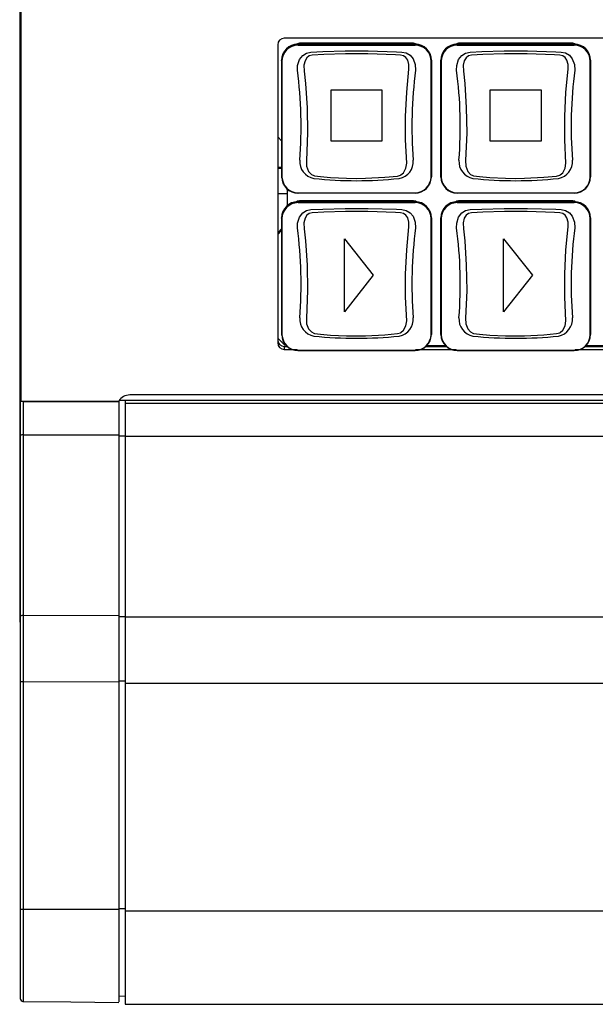
# Model space of a CAD drawing. Extents: x 1.4 to 85.9, y 3.3 to 61.8.
# Drawn here: x 1.4 to 4.1, y 29.2 to 33.9 of the extents above; entities that cross this region are included whole.
import ezdxf

# ---------------------------------------------------------------- set-up
doc = ezdxf.new("R2010")
doc.units = 0
doc.header["$LTSCALE"] = 2
doc.header["$MEASUREMENT"] = 0
doc.layers.get('0').update_dxf_attribs({"linetype": 'CONTINUOUS'})
doc.layers.add('ARTWORK', color=2, linetype='CONTINUOUS')

msp = doc.modelspace()

# ---------------------------------------------------------------- linework, layer by layer
for p, q in [((1.3769, 55.3456), (1.3769, 30.9788)), ((1.3819, 42.6894), (1.3819, 32.0341)), ((6.3699, 33.7671), (2.6399, 33.7671)), ((2.6089, 33.7364), (2.6089, 32.3124)), ((3.2644, 33.7395), (2.7054, 33.7395)), ((2.7054, 33.7395), (2.7057, 33.7351)), ((2.7057, 33.7351), (3.2642, 33.7351)), ((3.2527, 33.7437), (2.7172, 33.7437)), ((2.7172, 33.7437), (2.7172, 33.7395)), ((3.2527, 33.7395), (3.2527, 33.7437)), ((3.2642, 33.7351), (3.2644, 33.7395)), ((4.0244, 33.7395), (3.4654, 33.7395)), ((3.4654, 33.7395), (3.4657, 33.7351)), ((3.4657, 33.7351), (4.0242, 33.7351)), ((4.0127, 33.7437), (3.4772, 33.7437)), ((3.4772, 33.7437), (3.4772, 33.7395)), ((4.0127, 33.7395), (4.0127, 33.7437)), ((4.0242, 33.7351), (4.0244, 33.7395)), ((2.6277, 33.6583), (2.6274, 33.6622)), ((2.6274, 33.6622), (2.6274, 33.1087)), ((3.3424, 33.6622), (3.3422, 33.6583)), ((3.3424, 33.1087), (3.3424, 33.6622)), ((3.3877, 33.6583), (3.3874, 33.6622)), ((3.3874, 33.6622), (3.3874, 33.1087)), ((4.1024, 33.6622), (4.1022, 33.6583)), ((4.1024, 33.1087), (4.1024, 33.6622)), ((2.6089, 33.2963), (2.6274, 33.278)), ((2.6274, 33.1507), (2.6089, 33.1507)), ((2.6274, 33.1452), (2.6089, 33.1452)), ((2.6274, 33.1087), (2.6277, 33.1052)), ((3.3422, 33.1052), (3.3424, 33.1087)), ((3.3874, 33.1087), (3.3877, 33.1052)), ((4.1022, 33.1052), (4.1024, 33.1087)), ((2.6276, 33.1036), (2.6279, 33.0999)), ((3.342, 33.0999), (3.3423, 33.1036)), ((3.3876, 33.1036), (3.3879, 33.0999)), ((4.102, 33.0999), (4.1023, 33.1036)), ((2.6089, 33.0264), (2.6549, 33.0264)), ((2.6549, 32.9685), (2.6549, 33.0479)), ((3.2642, 33.0281), (2.7057, 33.0281)), ((4.0242, 33.0281), (3.4657, 33.0281)), ((3.2644, 32.9869), (2.7054, 32.9869)), ((2.7054, 32.9869), (2.7057, 32.9825)), ((2.7057, 32.9825), (3.2642, 32.9825)), ((3.2527, 32.9911), (2.7172, 32.9911)), ((3.2642, 32.9824), (3.2644, 32.9869)), ((4.0244, 32.9869), (3.4654, 32.9869)), ((3.4654, 32.9869), (3.4657, 32.9825)), ((3.4657, 32.9825), (4.0242, 32.9825)), ((4.0127, 32.9911), (3.4772, 32.9911)), ((4.0242, 32.9824), (4.0244, 32.9869)), ((2.6277, 32.9057), (2.6274, 32.9096)), ((2.6274, 32.9096), (2.6274, 32.3561)), ((3.3424, 32.9096), (3.3422, 32.9057)), ((3.3424, 32.3561), (3.3424, 32.9096)), ((3.3877, 32.9057), (3.3874, 32.9096)), ((3.3874, 32.9096), (3.3874, 32.3561)), ((4.1024, 32.9096), (4.1022, 32.9057)), ((4.1024, 32.3561), (4.1024, 32.9096)), ((2.6089, 32.8385), (2.6274, 32.8568)), ((2.6274, 32.8485), (2.6089, 32.8302)), ((2.6274, 32.3561), (2.6277, 32.3526)), ((3.3422, 32.3526), (3.3424, 32.3561)), ((3.3874, 32.3561), (3.3877, 32.3526)), ((4.1022, 32.3526), (4.1024, 32.3561)), ((2.6089, 32.3356), (2.6443, 32.3006)), ((2.6276, 32.351), (2.6279, 32.3473)), ((3.342, 32.3473), (3.3423, 32.351)), ((3.3876, 32.351), (3.3879, 32.3473)), ((4.102, 32.3473), (4.1023, 32.351)), ((2.6399, 32.2956), (2.6399, 32.2817)), ((2.6399, 32.2956), (2.6544, 32.2956)), ((2.6399, 32.2817), (2.6755, 32.2817)), ((2.6803, 32.2817), (2.7027, 32.2817)), ((3.2642, 32.2755), (2.7057, 32.2755)), ((3.2672, 32.2817), (3.4355, 32.2817)), ((3.3154, 32.2956), (3.4144, 32.2956)), ((3.321, 32.3006), (3.4089, 32.3006)), ((3.4403, 32.2817), (3.4627, 32.2817)), ((4.0242, 32.2755), (3.4657, 32.2755)), ((4.0272, 32.2817), (4.1955, 32.2817)), ((4.0754, 32.2956), (4.1744, 32.2956)), ((4.081, 32.3006), (4.1689, 32.3006)), ((1.3799, 32.0353), (1.3799, 29.1821)), ((1.3819, 32.0341), (1.8494, 32.0341)), ((1.3948, 32.0332), (1.8499, 32.0326)), ((1.3948, 29.167), (1.3948, 32.0332)), ((1.8499, 32.0349), (1.8499, 29.1652)), ((1.8799, 32.0369), (1.8512, 32.0369)), ((1.8523, 32.0383), (10.3174, 32.0383)), ((1.8799, 32.0383), (1.8799, 29.1549)), ((10.3174, 32.0638), (1.9028, 32.0638)), ((10.3175, 32.0237), (1.8799, 32.0237)), ((1.3948, 31.8734), (1.8499, 31.8741)), ((1.8499, 31.8687), (1.8799, 31.8686)), ((10.3183, 31.8652), (1.8799, 31.8652)), ((1.3799, 31.3774), (1.3769, 31.3774)), ((1.3948, 31.0107), (1.8499, 31.0114)), ((1.8499, 31.006), (1.8799, 31.0059)), ((26.1249, 31.0025), (1.8799, 31.0025)), ((1.3769, 30.9788), (1.3799, 30.9788)), ((1.3948, 30.6948), (1.8499, 30.6943)), ((1.8499, 30.6985), (1.8799, 30.6985)), ((26.1249, 30.6853), (1.8799, 30.6853)), ((1.3948, 29.6078), (1.8499, 29.6073)), ((1.8499, 29.6115), (1.8799, 29.6115)), ((26.1249, 29.5984), (1.8799, 29.5984)), ((1.8499, 29.1931), (1.8799, 29.1934)), ((1.8799, 29.1536), (26.1249, 29.1536))]:
    msp.add_line(p, q)
at = {"flags": 128}
for points in [[(2.7057, 33.735), (2.7057, 33.735), (2.7057, 33.7351)], [(3.2642, 33.735), (2.9849, 33.735), (2.7057, 33.735)], [(3.4657, 33.735), (3.4657, 33.735), (3.4657, 33.7351)], [(4.0242, 33.735), (3.7449, 33.735), (3.4657, 33.735)], [(2.7028, 33.6149), (2.7028, 33.6149), (2.7034, 33.6369), (2.7125, 33.6654), (2.728, 33.6855), (2.7458, 33.6969), (2.7669, 33.7014), (2.8234, 33.7044), (2.9301, 33.7077), (3.0409, 33.7076), (3.1764, 33.703), (3.2018, 33.7015), (3.2227, 33.6974), (3.2414, 33.6859), (3.255, 33.6697), (3.2657, 33.6415), (3.267, 33.6149), (3.267, 33.6149)], [(2.9849, 33.098), (3.0272, 33.0986), (3.1195, 33.1035), (3.1803, 33.1095), (3.195, 33.1136), (3.1967, 33.1145), (3.2092, 33.1251), (3.2208, 33.1462), (3.225, 33.1711), (3.2195, 33.2828), (3.2194, 33.394), (3.2248, 33.5092), (3.2352, 33.6194), (3.2355, 33.6423), (3.2293, 33.6631), (3.2211, 33.6748), (3.2094, 33.6831), (3.1953, 33.6861), (3.1707, 33.6878), (3.0392, 33.6932), (2.9318, 33.6932), (2.8282, 33.6895), (2.7734, 33.686), (2.7596, 33.6827), (2.7485, 33.6745), (2.7392, 33.66), (2.734, 33.6389), (2.7357, 33.6101), (2.7417, 33.5518), (2.7492, 33.4355), (2.751, 33.316), (2.7455, 33.1836), (2.7464, 33.156), (2.7558, 33.1318), (2.7693, 33.1171), (2.7808, 33.1112), (2.7838, 33.1104), (2.8125, 33.107), (2.8613, 33.1027), (2.937, 33.0987), (2.9849, 33.098)], [(3.4628, 33.6149), (3.4628, 33.6149), (3.4634, 33.6369), (3.4725, 33.6654), (3.488, 33.6855), (3.5058, 33.6969), (3.5269, 33.7014), (3.5834, 33.7044), (3.6901, 33.7077), (3.8009, 33.7076), (3.9364, 33.703), (3.9618, 33.7015), (3.9827, 33.6974), (4.0014, 33.6859), (4.015, 33.6697), (4.0257, 33.6415), (4.027, 33.6149), (4.027, 33.6149)], [(3.7449, 33.098), (3.7872, 33.0986), (3.8795, 33.1035), (3.9403, 33.1095), (3.955, 33.1136), (3.9567, 33.1145), (3.9692, 33.1251), (3.9808, 33.1462), (3.985, 33.1711), (3.9795, 33.2828), (3.9794, 33.394), (3.9848, 33.5092), (3.9952, 33.6194), (3.9955, 33.6423), (3.9893, 33.6631), (3.9811, 33.6748), (3.9694, 33.6831), (3.9553, 33.6861), (3.9307, 33.6878), (3.7992, 33.6932), (3.6918, 33.6932), (3.5882, 33.6895), (3.5334, 33.686), (3.5196, 33.6827), (3.5085, 33.6745), (3.4992, 33.66), (3.494, 33.6389), (3.4957, 33.6101), (3.5017, 33.5518), (3.5092, 33.4355), (3.511, 33.316), (3.5055, 33.1836), (3.5064, 33.156), (3.5158, 33.1318), (3.5293, 33.1171), (3.5408, 33.1112), (3.5438, 33.1104), (3.5725, 33.107), (3.6213, 33.1027), (3.697, 33.0987), (3.7449, 33.098)], [(2.6287, 33.6575), (2.6279, 33.6579), (2.6277, 33.6583)], [(2.6277, 33.1052), (2.6277, 33.1052), (2.6277, 33.1053), (2.6277, 33.1055), (2.6277, 33.1063), (2.6277, 33.1097), (2.6277, 33.1227), (2.6277, 33.1747), (2.6277, 33.3817), (2.6277, 33.5891), (2.6277, 33.641), (2.6277, 33.6539), (2.6277, 33.6572), (2.6277, 33.658), (2.6277, 33.6582), (2.6277, 33.6583), (2.6277, 33.6583), (2.6277, 33.6583)], [(2.6287, 33.6575), (2.6287, 33.3809), (2.6287, 33.1311), (2.6288, 33.1039)], [(3.3411, 33.1039), (3.3412, 33.1286), (3.3412, 33.3809), (3.3412, 33.6575)], [(3.3412, 33.6575), (3.342, 33.6579), (3.3422, 33.6583)], [(3.3422, 33.6583), (3.3422, 33.6583), (3.3422, 33.6583), (3.3422, 33.6582), (3.3422, 33.658), (3.3422, 33.6572), (3.3422, 33.6539), (3.3422, 33.641), (3.3422, 33.5891), (3.3422, 33.3817), (3.3422, 33.1747), (3.3422, 33.1227), (3.3422, 33.1097), (3.3422, 33.1063), (3.3422, 33.1055), (3.3422, 33.1053), (3.3422, 33.1052), (3.3422, 33.1052), (3.3422, 33.1052)], [(3.3887, 33.6575), (3.3879, 33.6579), (3.3877, 33.6583)], [(3.3877, 33.1052), (3.3877, 33.1052), (3.3877, 33.1053), (3.3877, 33.1055), (3.3877, 33.1063), (3.3877, 33.1097), (3.3877, 33.1227), (3.3877, 33.1747), (3.3877, 33.3817), (3.3877, 33.5891), (3.3877, 33.641), (3.3877, 33.6539), (3.3877, 33.6572), (3.3877, 33.658), (3.3877, 33.6582), (3.3877, 33.6583), (3.3877, 33.6583), (3.3877, 33.6583)], [(3.3887, 33.6575), (3.3887, 33.3809), (3.3887, 33.1311), (3.3888, 33.1039)], [(4.1011, 33.1039), (4.1012, 33.1286), (4.1012, 33.3809), (4.1012, 33.6575)], [(4.1012, 33.6575), (4.102, 33.6579), (4.1022, 33.6583)], [(4.1022, 33.6583), (4.1022, 33.6583), (4.1022, 33.6583), (4.1022, 33.6582), (4.1022, 33.658), (4.1022, 33.6572), (4.1022, 33.6539), (4.1022, 33.641), (4.1022, 33.5891), (4.1022, 33.3817), (4.1022, 33.1747), (4.1022, 33.1227), (4.1022, 33.1097), (4.1022, 33.1063), (4.1022, 33.1055), (4.1022, 33.1053), (4.1022, 33.1052), (4.1022, 33.1052), (4.1022, 33.1052)], [(2.6288, 33.1039), (2.6279, 33.1045), (2.6277, 33.1052)], [(3.3411, 33.1039), (3.342, 33.1045), (3.3422, 33.1052)], [(3.3888, 33.1039), (3.3879, 33.1045), (3.3877, 33.1052)], [(4.1011, 33.1039), (4.102, 33.1045), (4.1022, 33.1052)], [(2.7053, 33.0288), (2.9849, 33.0287), (3.2646, 33.0288)], [(2.7053, 33.0288), (2.7055, 33.0279), (2.7057, 33.0281)], [(3.2646, 33.0288), (3.2644, 33.0279), (3.2642, 33.0281)], [(3.4653, 33.0288), (3.7449, 33.0287), (4.0246, 33.0288)], [(3.4653, 33.0288), (3.4655, 33.0279), (3.4657, 33.0281)], [(4.0246, 33.0288), (4.0244, 33.0279), (4.0242, 33.0281)], [(2.7057, 32.9824), (2.7057, 32.9824), (2.7057, 32.9825)], [(3.2642, 32.9824), (2.9849, 32.9824), (2.7057, 32.9824)], [(3.4657, 32.9824), (3.4657, 32.9824), (3.4657, 32.9825)], [(4.0242, 32.9824), (3.7449, 32.9824), (3.4657, 32.9824)], [(2.7028, 32.8623), (2.7028, 32.8623), (2.7034, 32.8843), (2.7125, 32.9128), (2.728, 32.9329), (2.7458, 32.9443), (2.7669, 32.9488), (2.8234, 32.9518), (2.9301, 32.9551), (3.0409, 32.955), (3.1764, 32.9504), (3.2018, 32.9489), (3.2227, 32.9448), (3.2414, 32.9333), (3.255, 32.9171), (3.2657, 32.8889), (3.267, 32.8623), (3.267, 32.8623)], [(2.9849, 32.3454), (3.0272, 32.346), (3.1195, 32.3509), (3.1803, 32.3569), (3.195, 32.361), (3.1967, 32.3619), (3.2092, 32.3725), (3.2208, 32.3936), (3.225, 32.4185), (3.2195, 32.5302), (3.2194, 32.6414), (3.2248, 32.7566), (3.2352, 32.8668), (3.2355, 32.8897), (3.2293, 32.9105), (3.2211, 32.9222), (3.2094, 32.9305), (3.1953, 32.9335), (3.1707, 32.9352), (3.0392, 32.9406), (2.9318, 32.9406), (2.8282, 32.9369), (2.7734, 32.9334), (2.7596, 32.9301), (2.7485, 32.9219), (2.7392, 32.9074), (2.734, 32.8863), (2.7357, 32.8575), (2.7417, 32.7992), (2.7492, 32.6829), (2.751, 32.5634), (2.7455, 32.431), (2.7464, 32.4034), (2.7558, 32.3792), (2.7693, 32.3645), (2.7808, 32.3586), (2.7838, 32.3578), (2.8125, 32.3544), (2.8613, 32.3501), (2.937, 32.3461), (2.9849, 32.3454)], [(3.4628, 32.8623), (3.4628, 32.8623), (3.4634, 32.8843), (3.4725, 32.9128), (3.488, 32.9329), (3.5058, 32.9443), (3.5269, 32.9488), (3.5834, 32.9518), (3.6901, 32.9551), (3.8009, 32.955), (3.9364, 32.9504), (3.9618, 32.9489), (3.9827, 32.9448), (4.0014, 32.9333), (4.015, 32.9171), (4.0257, 32.8889), (4.027, 32.8623), (4.027, 32.8623)], [(3.7449, 32.3454), (3.7872, 32.346), (3.8795, 32.3509), (3.9403, 32.3569), (3.955, 32.361), (3.9567, 32.3619), (3.9692, 32.3725), (3.9808, 32.3936), (3.985, 32.4185), (3.9795, 32.5302), (3.9794, 32.6414), (3.9848, 32.7566), (3.9952, 32.8668), (3.9955, 32.8897), (3.9893, 32.9105), (3.9811, 32.9222), (3.9694, 32.9305), (3.9553, 32.9335), (3.9307, 32.9352), (3.7992, 32.9406), (3.6918, 32.9406), (3.5882, 32.9369), (3.5334, 32.9334), (3.5196, 32.9301), (3.5085, 32.9219), (3.4992, 32.9074), (3.494, 32.8863), (3.4957, 32.8575), (3.5017, 32.7992), (3.5092, 32.6829), (3.511, 32.5634), (3.5055, 32.431), (3.5064, 32.4034), (3.5158, 32.3792), (3.5293, 32.3645), (3.5408, 32.3586), (3.5438, 32.3578), (3.5725, 32.3544), (3.6213, 32.3501), (3.697, 32.3461), (3.7449, 32.3454)], [(2.6287, 32.9049), (2.6279, 32.9053), (2.6277, 32.9057)], [(2.6277, 32.3526), (2.6277, 32.3526), (2.6277, 32.3527), (2.6277, 32.3529), (2.6277, 32.3537), (2.6277, 32.3571), (2.6277, 32.3701), (2.6277, 32.4221), (2.6277, 32.6291), (2.6277, 32.8365), (2.6277, 32.8884), (2.6277, 32.9013), (2.6277, 32.9046), (2.6277, 32.9054), (2.6277, 32.9056), (2.6277, 32.9057), (2.6277, 32.9057), (2.6277, 32.9057)], [(2.6287, 32.9049), (2.6287, 32.6283), (2.6287, 32.3785), (2.6288, 32.3513)], [(3.3411, 32.3513), (3.3412, 32.376), (3.3412, 32.6283), (3.3412, 32.9049)], [(3.3412, 32.9049), (3.342, 32.9053), (3.3422, 32.9057)], [(3.3422, 32.9057), (3.3422, 32.9057), (3.3422, 32.9057), (3.3422, 32.9056), (3.3422, 32.9054), (3.3422, 32.9046), (3.3422, 32.9013), (3.3422, 32.8884), (3.3422, 32.8365), (3.3422, 32.6291), (3.3422, 32.4221), (3.3422, 32.3701), (3.3422, 32.3571), (3.3422, 32.3537), (3.3422, 32.3529), (3.3422, 32.3527), (3.3422, 32.3526), (3.3422, 32.3526), (3.3422, 32.3526)], [(3.3887, 32.9049), (3.3879, 32.9053), (3.3877, 32.9057)], [(3.3877, 32.3526), (3.3877, 32.3526), (3.3877, 32.3527), (3.3877, 32.3529), (3.3877, 32.3537), (3.3877, 32.3571), (3.3877, 32.3701), (3.3877, 32.4221), (3.3877, 32.6291), (3.3877, 32.8365), (3.3877, 32.8884), (3.3877, 32.9013), (3.3877, 32.9046), (3.3877, 32.9054), (3.3877, 32.9056), (3.3877, 32.9057), (3.3877, 32.9057), (3.3877, 32.9057)], [(3.3887, 32.9049), (3.3887, 32.6283), (3.3887, 32.3785), (3.3888, 32.3513)], [(4.1011, 32.3513), (4.1012, 32.376), (4.1012, 32.6283), (4.1012, 32.9049)], [(4.1012, 32.9049), (4.102, 32.9053), (4.1022, 32.9057)], [(4.1022, 32.9057), (4.1022, 32.9057), (4.1022, 32.9057), (4.1022, 32.9056), (4.1022, 32.9054), (4.1022, 32.9046), (4.1022, 32.9013), (4.1022, 32.8884), (4.1022, 32.8365), (4.1022, 32.6291), (4.1022, 32.4221), (4.1022, 32.3701), (4.1022, 32.3571), (4.1022, 32.3537), (4.1022, 32.3529), (4.1022, 32.3527), (4.1022, 32.3526), (4.1022, 32.3526), (4.1022, 32.3526)], [(2.6288, 32.3513), (2.6279, 32.3519), (2.6277, 32.3526)], [(3.3411, 32.3513), (3.342, 32.3519), (3.3422, 32.3526)], [(3.3888, 32.3513), (3.3879, 32.3519), (3.3877, 32.3526)], [(4.1011, 32.3513), (4.102, 32.3519), (4.1022, 32.3526)], [(2.7053, 32.2762), (2.9849, 32.2761), (3.2646, 32.2762)], [(2.7053, 32.2762), (2.7055, 32.2753), (2.7057, 32.2755)], [(3.2646, 32.2762), (3.2644, 32.2753), (3.2642, 32.2755)], [(3.4653, 32.2762), (3.7449, 32.2761), (4.0246, 32.2762)], [(3.4653, 32.2762), (3.4655, 32.2753), (3.4657, 32.2755)], [(4.0246, 32.2762), (4.0244, 32.2753), (4.0242, 32.2755)], [(1.3921, 29.1668), (1.621, 29.1648), (1.8499, 29.1628)]]:
    msp.add_lwpolyline(points, dxfattribs=at)
for centre, radius, start, end in [((2.6398, 33.7362), 0.0309, 89.7212, 179.7185), ((2.7046, 33.6582), 0.0769, 89.1929, 179.9294), ((2.7067, 33.6569), 0.078, 90.8039, 179.6037), ((2.7172, 33.704), 0.0397, 89.9849, 117.3648), ((3.2527, 33.704), 0.0397, 62.6354, 90.0151), ((3.2652, 33.6581), 0.0771, 0.1623, 90.7154), ((3.2632, 33.657), 0.078, 0.3796, 89.2129), ((3.4646, 33.6582), 0.0769, 89.1929, 179.9294), ((3.4667, 33.6569), 0.078, 90.8039, 179.6037), ((3.4772, 33.704), 0.0397, 89.9849, 117.3649), ((4.0127, 33.704), 0.0397, 62.6351, 90.0151), ((4.0252, 33.6581), 0.0771, 0.1623, 90.7154), ((4.0232, 33.657), 0.078, 0.3796, 89.2129), ((0.6352, 33.3464), 2.085, 355.5674, 7.3993), ((5.3307, 33.3465), 2.0811, 172.5894, 184.4439), ((1.3952, 33.3464), 2.085, 355.5674, 7.3993), ((6.0907, 33.3465), 2.0811, 172.5894, 184.4439), ((2.7963, 33.1788), 0.0825, 175.5484, 259.3229), ((3.1745, 33.1782), 0.0817, 280.1739, 4.9548), ((3.5563, 33.1788), 0.0825, 175.5484, 259.3229), ((3.9345, 33.1782), 0.0817, 280.1739, 4.9548), ((2.7052, 33.1056), 0.0775, 180.3295, 270.3272), ((2.7074, 33.1075), 0.0787, 182.6352, 268.4362), ((2.9863, 35.0981), 2.0109, 264.1391, 269.9613), ((2.9838, 35.0948), 2.0076, 270.034, 275.8656), ((3.2644, 33.1059), 0.0778, 269.8748, 359.4685), ((3.2625, 33.1075), 0.0787, 271.5638, 357.3648), ((3.4652, 33.1056), 0.0775, 180.3295, 270.3272), ((3.4674, 33.1075), 0.0787, 182.6352, 268.4362), ((3.7463, 35.0981), 2.0109, 264.1391, 269.9613), ((3.7438, 35.0948), 2.0076, 270.034, 275.8656), ((4.0244, 33.1059), 0.0778, 269.8748, 359.4685), ((4.0225, 33.1075), 0.0787, 271.5638, 357.3648), ((2.7046, 32.9056), 0.0769, 89.1929, 179.9294), ((2.7067, 32.9043), 0.078, 90.8039, 179.6037), ((2.7172, 32.9514), 0.0397, 89.9849, 117.365), ((3.2527, 32.9514), 0.0397, 62.6354, 90.0151), ((3.2652, 32.9055), 0.0771, 0.1623, 90.7154), ((3.2632, 32.9044), 0.078, 0.3796, 89.2129), ((3.4646, 32.9056), 0.0769, 89.1929, 179.9294), ((3.4667, 32.9043), 0.078, 90.8039, 179.6037), ((3.4772, 32.9514), 0.0397, 89.9849, 117.3648), ((4.0127, 32.9514), 0.0397, 62.6353, 90.0151), ((4.0252, 32.9055), 0.0771, 0.1623, 90.7154), ((4.0232, 32.9044), 0.078, 0.3796, 89.2129), ((0.6352, 32.5938), 2.085, 355.5674, 7.3993), ((5.3307, 32.5939), 2.0811, 172.5894, 184.4439), ((1.3952, 32.5938), 2.085, 355.5674, 7.3993), ((6.0907, 32.5939), 2.0811, 172.5894, 184.4439), ((2.7963, 32.4262), 0.0825, 175.5484, 259.3229), ((3.1745, 32.4256), 0.0817, 280.1739, 4.9548), ((3.5563, 32.4262), 0.0825, 175.5484, 259.3229), ((3.9345, 32.4256), 0.0817, 280.1739, 4.9548), ((2.6398, 32.3265), 0.0309, 180.2815, 270.2788), ((2.6398, 32.3125), 0.0309, 180.2815, 270.2788), ((2.7052, 32.353), 0.0775, 180.3295, 270.3272), ((2.7074, 32.3549), 0.0787, 182.6352, 268.4362), ((2.9863, 34.3455), 2.0109, 264.1391, 269.9613), ((2.9838, 34.3422), 2.0076, 270.034, 275.8656), ((3.2644, 32.3533), 0.0778, 269.8748, 359.4685), ((3.2625, 32.3549), 0.0787, 271.5638, 357.3648), ((3.4652, 32.353), 0.0775, 180.3295, 270.3272), ((3.4674, 32.3549), 0.0787, 182.6352, 268.4362), ((3.7463, 34.3455), 2.0109, 264.1391, 269.9613), ((3.7438, 34.3422), 2.0076, 270.034, 275.8656), ((4.0244, 32.3533), 0.0778, 269.8748, 359.4685), ((4.0225, 32.3549), 0.0787, 271.5638, 357.3648), ((1.3807, 32.0436), 0.00958, 246.788, 277.3398), ((1.3936, 32.0995), 0.0663, 260.3262, 271.056), ((1.9027, 32.0012), 0.0626, 89.8992, 148.2923), ((1.3912, 31.8505), 0.0231, 81.1201, 119.2429), ((1.3912, 30.9878), 0.0231, 81.1201, 119.2429), ((1.3912, 30.723), 0.0284, 246.6835, 277.3261), ((1.3912, 29.636), 0.0284, 246.697, 277.3126), ((1.3949, 29.1817), 0.015, 180.1724, 269.7421)]:
    msp.add_arc(centre, radius, start, end)
for centre, major_axis, start_param, end_param in [((2.7054, 33.6622), (0.078, -0.0003), 1.574728, 3.145448), ((3.2644, 33.6622), (0.078, 0.0003), 6.27933, 7.85005), ((3.4654, 33.6622), (0.078, -0.0003), 1.574728, 3.145448), ((4.0244, 33.6622), (0.078, 0.0003), 6.27933, 7.85005), ((2.7054, 32.9096), (0.078, -0.0003), 1.574728, 3.145448), ((3.2644, 32.9096), (0.078, 0.0003), 6.27933, 7.85005), ((3.4654, 32.9096), (0.078, -0.0003), 1.574728, 3.145448), ((4.0244, 32.9096), (0.078, 0.0003), 6.27933, 7.85005)]:
    msp.add_ellipse(centre, major_axis=major_axis, ratio=0.990268, start_param=start_param, end_param=end_param)
at = {"layer": 'ARTWORK'}
for p, q in [((2.8637, 33.5206), (3.1062, 33.5206)), ((2.8637, 33.2758), (2.8637, 33.5206)), ((3.1062, 33.5206), (3.1062, 33.2758)), ((3.6237, 33.5206), (3.8662, 33.5206)), ((3.6237, 33.2758), (3.6237, 33.5206)), ((3.8662, 33.5206), (3.8662, 33.2758)), ((3.1062, 33.2758), (2.8637, 33.2758)), ((3.8662, 33.2758), (3.6237, 33.2758)), ((2.927, 32.8101), (3.0647, 32.6353)), ((2.927, 32.4605), (2.927, 32.8101)), ((3.687, 32.8101), (3.8247, 32.6353)), ((3.687, 32.4605), (3.687, 32.8101)), ((3.0647, 32.6353), (2.927, 32.4605)), ((3.8247, 32.6353), (3.687, 32.4605))]:
    msp.add_line(p, q, dxfattribs=at)

doc.saveas('drawing.dxf')
